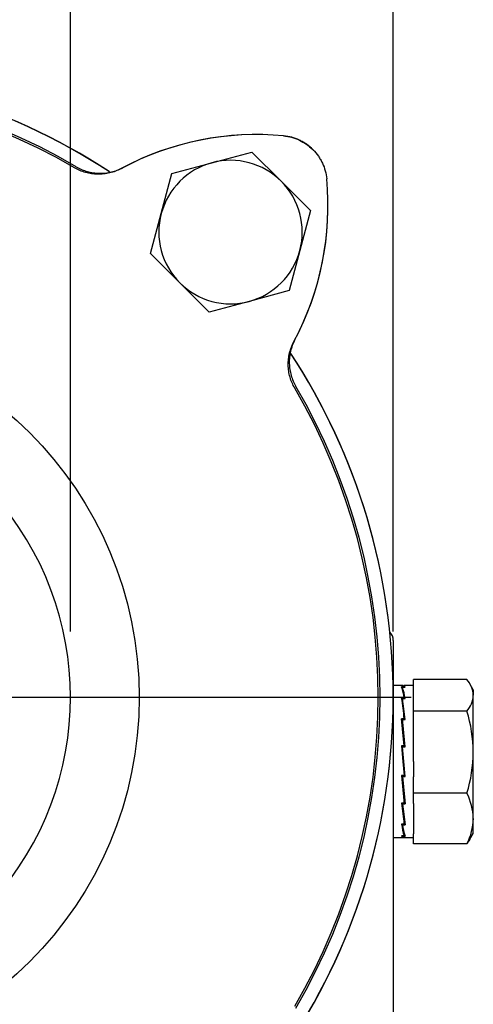
# Model space of a CAD drawing. Units: millimetres. Extents: x 13 to 415, y -156 to 345.
# Drawn here: x 216 to 226, y 191 to 211 of the extents above; entities that cross this region are included whole.
import ezdxf
from ezdxf.enums import TextEntityAlignment as Align
from ezdxf.lldxf.tags import DXFTag

# ---------------------------------------------------------------- set-up
doc = ezdxf.new("R2010")
doc.units = ezdxf.units.MM
for name, color, linetype in [('2036301', 7, 'Continuous'), ('Default', 7, 'Continuous'), ('DV4_Default', 7, 'Continuous'), ('HSM16X40ZP-P', 7, 'Continuous'), ('HSM16X80SS', 7, 'Continuous'), ('IW11A317-1', 7, 'Continuous'), ('NL16', 7, 'Continuous'), ('PR-00314-1', 7, 'Continuous'), ('PR-00316-1', 7, 'Continuous'), ('PR-00318-1', 7, 'Continuous')]:
    doc.layers.add(name, color=color, linetype=linetype)
doc.styles.add('SEACAD_Arial_Narrow', font='ARIALN.TTF')
doc.styles.add('SEACAD_Solid_Edge_ANSI1_Symbols', font='semeca1.ttf')
tags = doc.linetypes.add('CENTER2', pattern=[28.575, 19.05, -3.175, 3.175, -3.175]).pattern_tags.tags
tags[10:11] = [DXFTag(74, 4), DXFTag(75, 0), DXFTag(340, '0'), DXFTag(46, 0.0), DXFTag(50, 0.0), DXFTag(44, 0.0), DXFTag(45, 0.0)]
tags[8:9] = [DXFTag(74, 4), DXFTag(75, 0), DXFTag(340, '0'), DXFTag(46, 0.0), DXFTag(50, 0.0), DXFTag(44, 0.0), DXFTag(45, 0.0)]
tags[6:7] = [DXFTag(74, 4), DXFTag(75, 0), DXFTag(340, '0'), DXFTag(46, 0.0), DXFTag(50, 0.0), DXFTag(44, 0.0), DXFTag(45, 0.0)]
tags[4:5] = [DXFTag(74, 4), DXFTag(75, 0), DXFTag(340, '0'), DXFTag(46, 0.0), DXFTag(50, 0.0), DXFTag(44, 0.0), DXFTag(45, 0.0)]
doc.dimstyles.new('RG_-_ISO-Dual', dxfattribs={"dimtxt": 2.75, "dimasz": 2.75, "dimexe": 1.375, "dimexo": 1.375, "dimgap": 0.6875, "dimtad": 1, "dimlfac": 8, "dimdsep": 46, "dimtxsty": 'SEACAD_Arial_Narrow', "dimblk1": '_SE_FILLED', "dimblk2": '_SE_FILLED', "dimsah": 1, "dimcen": 1.375, "dimadec": 0, "dimazin": 0, "dimtfac": 0.75, "dimtofl": 0, "dimtmove": 0, "dimatfit": 3, "dimfxl": 1, "dimtolj": 1, "dimarcsym": 0})

# ---------------------------------------------------------------- blocks, each defined once
blk = doc.blocks.new('SE7')
at = {"layer": '2036301', "color": 7, "linetype": 'Continuous'}
for start, end in [(56.791, 123.2009), (0, 33.2356), (326.7642, 0)]:
    blk.add_arc((210.897, 197.014), 13.125, start, end, dxfattribs=at)
at = {"layer": 'Default', "color": 7, "linetype": 'CENTER2'}
blk.add_arc((210.897, 197.014), 6.375, 318.0895, 41.9105, dxfattribs=at)
at = {"layer": 'DV4_Default', "color": 7, "linetype": 'CENTER2'}
blk.add_line((211.241, 197.014), (224.397, 197.014), dxfattribs=at)
at = {"layer": 'HSM16X40ZP-P', "color": 7, "linetype": 'Continuous'}
for p, q in [((224.447, 197.254), (224.447, 197.387)), ((225.563, 197.387), (224.447, 197.387)), ((225.697, 197.169), (225.626, 197.293)), ((225.697, 197.169), (225.697, 197.055)), ((225.697, 195.865), (225.697, 197.055)), ((224.447, 196.724), (224.447, 196.856)), ((224.447, 196.38), (224.447, 196.724)), ((225.563, 196.724), (224.447, 196.724)), ((225.697, 194.479), (225.697, 195.865)), ((224.447, 195.007), (224.447, 195.35)), ((224.447, 194.796), (224.447, 195.007)), ((225.563, 195.007), (224.447, 195.007)), ((225.697, 194.169), (225.697, 194.479)), ((224.447, 193.952), (224.447, 194.163)), ((225.626, 194.046), (225.697, 194.169)), ((225.563, 193.952), (224.447, 193.952))]:
    blk.add_line(p, q, dxfattribs=at)
for centre, radius, start, end in [((225.124, 197.017), 0.574, 3.8635, 40.1588), ((225.154, 197.082), 0.543, 318.7763, 357.2014), ((222.699, 195.837), 2.998, 0.5348, 17.2026), ((222.658, 195.9), 3.039, 342.9119, 359.3508), ((224.497, 194.455), 1.2, 1.1632, 27.3536), ((224.475, 194.509), 1.223, 332.8888, 358.5944), ((225.154, 194.31), 0.543, 318.7763, 330.9007)]:
    blk.add_arc(centre, radius, start, end, dxfattribs=at)
at = {"layer": 'HSM16X80SS', "color": 7, "linetype": 'Continuous'}
for p, q in [((220.231, 208.185), (221.068, 208.409)), ((221.068, 208.409), (221.68, 207.797)), ((219.395, 207.961), (220.231, 208.185)), ((219.171, 207.125), (219.395, 207.961)), ((221.68, 207.797), (222.293, 207.185)), ((218.947, 206.288), (219.171, 207.125)), ((222.293, 207.185), (222.068, 206.348)), ((219.559, 205.676), (218.947, 206.288)), ((222.068, 206.348), (221.844, 205.512)), ((220.171, 205.063), (219.559, 205.676)), ((221.844, 205.512), (221.008, 205.287)), ((221.008, 205.287), (220.171, 205.063))]:
    blk.add_line(p, q, dxfattribs=at)
for start, end in [(105, 165), (45, 105), (345, 45), (165, 225), (285, 345), (225, 285)]:
    blk.add_arc((220.62, 206.736), 1.5, start, end, dxfattribs=at)
at = {"layer": 'IW11A317-1', "color": 7, "linetype": 'Continuous'}
blk.add_line((224.022, 198.201), (224.022, 100.576), dxfattribs=at)
blk.add_arc((223.772, 198.201), 0.25, 0, 44.2241, dxfattribs=at)
at = {"layer": 'NL16', "color": 7, "linetype": 'Continuous'}
for p, q in [((224.226, 197.257), (224.022, 197.257)), ((224.234, 197.23), (224.198, 197.23)), ((224.215, 197.226), (224.27, 197.226)), ((224.234, 197.23), (224.234, 197.23)), ((224.252, 197.23), (224.234, 197.23)), ((224.234, 197.23), (224.234, 197.226)), ((224.447, 197.257), (224.242, 197.257)), ((224.252, 197.23), (224.252, 197.226)), ((224.447, 196.856), (224.447, 197.254)), ((224.234, 196.999), (224.198, 196.999)), ((224.215, 196.989), (224.27, 196.989)), ((224.215, 196.989), (224.217, 196.907)), ((224.234, 196.999), (224.234, 196.999)), ((224.252, 196.999), (224.234, 196.999)), ((224.234, 196.999), (224.234, 196.989)), ((224.252, 196.999), (224.252, 196.989)), ((224.217, 196.907), (224.261, 196.551)), ((224.234, 196.566), (224.198, 196.566)), ((224.2, 196.511), (224.217, 196.511)), ((224.215, 196.551), (224.27, 196.551)), ((224.215, 196.551), (224.217, 196.496)), ((224.234, 196.566), (224.234, 196.566)), ((224.252, 196.566), (224.234, 196.566)), ((224.234, 196.566), (224.234, 196.551)), ((224.252, 196.566), (224.252, 196.551)), ((224.217, 196.496), (224.266, 195.979)), ((224.447, 195.669), (224.447, 196.38)), ((224.198, 195.996), (224.226, 195.669)), ((224.234, 195.996), (224.198, 195.996)), ((224.198, 195.996), (224.2, 195.976)), ((224.215, 195.979), (224.27, 195.979)), ((224.242, 195.669), (224.215, 195.979)), ((224.234, 195.996), (224.234, 195.996)), ((224.252, 195.996), (224.234, 195.996)), ((224.234, 195.996), (224.234, 195.979)), ((224.252, 195.996), (224.251, 195.979)), ((224.226, 195.669), (224.252, 195.377)), ((224.27, 195.36), (224.242, 195.669)), ((224.447, 195.669), (224.447, 195.35)), ((224.234, 195.377), (224.198, 195.377)), ((224.25, 194.857), (224.201, 195.377)), ((224.215, 195.36), (224.217, 195.377)), ((224.215, 195.36), (224.27, 195.36)), ((224.234, 195.377), (224.234, 195.377)), ((224.252, 195.377), (224.234, 195.377)), ((224.268, 195.379), (224.252, 195.379)), ((224.27, 195.36), (224.268, 195.379)), ((224.234, 194.802), (224.198, 194.802)), ((224.25, 194.443), (224.206, 194.802)), ((224.215, 194.787), (224.216, 194.802)), ((224.215, 194.787), (224.27, 194.787)), ((224.234, 194.802), (224.234, 194.802)), ((224.252, 194.802), (224.234, 194.802)), ((224.252, 194.802), (224.25, 194.857)), ((224.268, 194.842), (224.251, 194.842)), ((224.447, 194.796), (224.447, 194.163)), ((224.234, 194.359), (224.198, 194.359)), ((224.215, 194.349), (224.216, 194.359)), ((224.215, 194.349), (224.27, 194.349)), ((224.234, 194.359), (224.234, 194.359)), ((224.252, 194.359), (224.234, 194.359)), ((224.252, 194.359), (224.25, 194.443)), ((224.022, 194.082), (224.226, 194.082)), ((224.234, 194.116), (224.198, 194.116)), ((224.215, 194.112), (224.215, 194.116)), ((224.215, 194.112), (224.27, 194.112)), ((224.234, 194.116), (224.234, 194.116)), ((224.252, 194.116), (224.234, 194.116)), ((224.242, 194.082), (224.447, 194.082))]:
    blk.add_line(p, q, dxfattribs=at)
for centre, radius, start, end in [((223.211, 196.876), 1.048, 6.7178, 19.7052), ((223.168, 196.862), 1.108, 6.5806, 19.1745), ((215.441, 195.684), 8.855, 5.7173, 8.5421), ((215.248, 195.657), 9.066, 5.6585, 8.448), ((187.362, 192.774), 37.03, 4.9912, 5.8765), ((187.015, 192.74), 37.395, 4.9692, 5.85), ((261.952, 198.646), 37.896, 184.9492, 185.822), ((261.611, 198.612), 37.537, 184.9709, 185.8483), ((233.515, 195.718), 9.362, 185.6137, 188.3431), ((233.32, 195.692), 9.149, 185.6712, 188.4353), ((225.386, 194.496), 1.197, 186.5838, 198.5359), ((225.341, 194.482), 1.133, 186.7183, 199.0369)]:
    blk.add_arc(centre, radius, start, end, dxfattribs=at)
for points, knots in [([(224.226, 197.257), (224.226, 197.257), (224.229, 197.257), (224.233, 197.256), (224.239, 197.251), (224.246, 197.242), (224.25, 197.234), (224.252, 197.23)], [0.5279214, 0.5279214, 0.5279214, 0.5279214, 0.5294145, 0.6470657, 0.7647149, 0.8823603, 1, 1, 1, 1]), ([(224.27, 197.226), (224.268, 197.229), (224.265, 197.236), (224.26, 197.245), (224.254, 197.252), (224.248, 197.256), (224.244, 197.257), (224.242, 197.257)], [0, 0, 0, 0, 0.0589885, 0.17661, 0.2942366, 0.4118666, 0.5005106, 0.5005106, 0.5005106, 0.5005106]), ([(224.198, 194.116), (224.199, 194.113), (224.202, 194.106), (224.207, 194.096), (224.214, 194.088), (224.22, 194.083), (224.226, 194.081), (224.231, 194.083), (224.234, 194.084), (224.234, 194.084)], [0, 0, 0, 0, 0.0588286, 0.1764685, 0.2941141, 0.4117634, 0.5294145, 0.6470657, 0.6690397, 0.6690397, 0.6690397, 0.6690397]), ([(224.242, 194.082), (224.242, 194.082), (224.239, 194.082), (224.234, 194.084), (224.228, 194.09), (224.222, 194.099), (224.217, 194.108), (224.215, 194.112)], [0.5005106, 0.5005106, 0.5005106, 0.5005106, 0.529498, 0.647129, 0.7647575, 0.8823818, 1, 1, 1, 1])]:
    blk.add_open_spline(points, degree=3, knots=knots, dxfattribs=at)
at = {"layer": 'PR-00314-1', "color": 7, "linetype": 'Continuous'}
for start, end in [(56.8202, 123.179), (0, 33.1904), (326.8031, 0)]:
    blk.add_arc((210.897, 197.014), 13.125, start, end, dxfattribs=at)
at = {"layer": 'PR-00316-1', "color": 7, "linetype": 'Continuous'}
for centre, radius, start, end in [((210.897, 197.014), 12.851, 59.6375, 120.3625), ((221.165, 202.774), 6, 84.6032, 117.8179), ((216.657, 207.281), 6, 332.1821, 5.3968), ((210.897, 197.014), 12.851, 329.6375, 30.3625)]:
    blk.add_arc(centre, radius, start, end, dxfattribs=at)
for points, knots in [([(222.364, 208.436), (222.357, 208.444), (222.349, 208.451), (222.301, 208.5), (222.256, 208.537), (222.186, 208.586), (222.162, 208.602), (222.112, 208.631), (222.086, 208.644), (221.955, 208.706), (221.845, 208.736), (221.729, 208.747)], [0.4769035, 0.4769035, 0.4769035, 0.4769035, 0.5, 0.5, 0.625, 0.625, 0.6875, 0.6875, 0.75, 0.75, 1, 1, 1, 1]), ([(217.392, 208.102), (217.466, 208.058), (217.544, 208.025), (217.666, 207.991), (217.708, 207.982), (217.792, 207.969), (217.876, 207.962), (217.96, 207.966), (218.045, 207.974), (218.087, 207.982), (218.21, 208.011), (218.289, 208.04), (218.365, 208.08)], [0, 0, 0, 0, 0.25, 0.25, 0.375, 0.375, 0.5, 0.625, 0.625, 0.75, 0.75, 1, 1, 1, 1]), ([(221.964, 204.481), (221.924, 204.406), (221.894, 204.327), (221.865, 204.203), (221.858, 204.161), (221.849, 204.077), (221.845, 203.992), (221.853, 203.908), (221.865, 203.824), (221.874, 203.782), (221.909, 203.66), (221.942, 203.583), (221.985, 203.509)], [0, 0, 0, 0, 0.25, 0.25, 0.375, 0.375, 0.5, 0.625, 0.625, 0.75, 0.75, 1, 1, 1, 1])]:
    blk.add_open_spline(points, degree=3, knots=knots, dxfattribs=at)
at = {"layer": 'PR-00318-1', "color": 7, "linetype": 'Continuous'}
blk.add_line((222.346, 208.455), (222.338, 208.462), dxfattribs=at)
blk.add_circle((210.897, 197.014), 7.812, dxfattribs=at)
for centre, radius, start, end in [((210.897, 197.014), 12.812, 59.7341, 120.2659), ((221.165, 202.774), 6, 84.5989, 118.1886), ((216.657, 207.281), 6, 331.8114, 5.4011), ((210.897, 197.014), 12.812, 329.7341, 30.2659)]:
    blk.add_arc(centre, radius, start, end, dxfattribs=at)
for points, knots in [([(221.729, 208.747), (221.844, 208.736), (221.954, 208.706), (222.111, 208.633), (222.16, 208.605), (222.253, 208.54), (222.297, 208.503), (222.338, 208.462)], [0, 0, 0, 0, 0.5, 0.5, 0.75, 0.75, 1, 1, 1, 1]), ([(222.346, 208.455), (222.386, 208.414), (222.423, 208.37), (222.472, 208.3), (222.487, 208.276), (222.515, 208.226), (222.529, 208.201), (222.59, 208.071), (222.619, 207.961), (222.63, 207.846)], [0, 0, 0, 0, 0.25, 0.25, 0.375, 0.375, 0.5, 0.5, 1, 1, 1, 1]), ([(218.33, 208.062), (218.255, 208.021), (218.176, 207.991), (218.052, 207.961), (218.009, 207.954), (217.925, 207.945), (217.84, 207.941), (217.756, 207.948), (217.671, 207.96), (217.629, 207.969), (217.507, 208.004), (217.429, 208.036), (217.355, 208.08)], [0, 0, 0, 0, 0.25, 0.25, 0.375, 0.375, 0.5, 0.625, 0.625, 0.75, 0.75, 1, 1, 1, 1]), ([(221.963, 203.471), (221.92, 203.545), (221.887, 203.623), (221.852, 203.746), (221.843, 203.788), (221.831, 203.872), (221.824, 203.957), (221.828, 204.042), (221.837, 204.126), (221.845, 204.169), (221.875, 204.292), (221.905, 204.371), (221.945, 204.447)], [0, 0, 0, 0, 0.25, 0.25, 0.375, 0.375, 0.5, 0.625, 0.625, 0.75, 0.75, 1, 1, 1, 1])]:
    blk.add_open_spline(points, degree=3, knots=knots, dxfattribs=at)
blk = doc.blocks.new('DMBLK33')
at = {"layer": 'Default', "linetype": 'Continuous'}
for points in [[(200.522, 242.619), (197.772, 242.16), (200.522, 241.702)], [(221.272, 242.619), (221.272, 241.702), (224.022, 242.16)]]:
    blk.add_hatch(color=7, dxfattribs=at).paths.add_polyline_path(points)
at = {"layer": 'Default', "color": 7, "linetype": 'Continuous'}
for p, q in [((197.772, 198.389), (197.772, 243.535)), ((224.022, 198.389), (224.022, 243.535)), ((224.022, 242.16), (197.772, 242.16))]:
    blk.add_line(p, q, dxfattribs=at)
for s, style, p in [('210', 'SEACAD_Arial_Narrow', (209.284, 248.898)), ('O', 'SEACAD_Solid_Edge_ANSI1_Symbols', (203.01, 247.248)), ('[', 'SEACAD_Arial_Narrow', (207.034, 245.598)), ('8.27"', 'SEACAD_Arial_Narrow', (209.284, 245.598)), (']', 'SEACAD_Arial_Narrow', (217.909, 245.598))]:
    blk.add_text(s, height=2.75, dxfattribs=dict(at, style=style)).set_placement(p, align=Align.TOP_LEFT)
blk = doc.blocks.new('_SE_FILLED')
at = {"color": 0}
blk.add_line((0, 0), (-1, 0), dxfattribs=at)
blk.add_solid([(0, 0), (-1, -0.1665), (-1, 0.1665), (0, 0)], dxfattribs=at)
blk = doc.blocks.new('GDimGGroup')
at = {"layer": 'Default', "color": 7, "linetype": 'Continuous'}
blk.add_line((217.272, 198.389), (217.272, 233.889), dxfattribs=at)

msp = doc.modelspace()

# ---------------------------------------------------------------- block references
at = {"layer": 'Default'}
for name in ['GDimGGroup', 'SE7']:
    msp.add_blockref(name, (0, 0), dxfattribs=at)

# ---------------------------------------------------------------- dimensions: what is measured, and where the dimension line sits
at = {"layer": 'Default', "color": 7, "linetype": 'Continuous'}
dim = msp.add_linear_dim(base=(197.7719, 242.1602), p1=(224.0219, 197.0136), p2=(197.7719, 197.0136), angle=180.00001, text='\\A1;%%c<>', dimstyle='RG_-_ISO-Dual', override={"dimpost": '\\X'}, dxfattribs=at)
dim.commit()
dim.dimension.update_dxf_attribs({"geometry": 'DMBLK33', "text_midpoint": (210.8969, 242.1602), "dimtype": 161})

doc.saveas('drawing.dxf')
